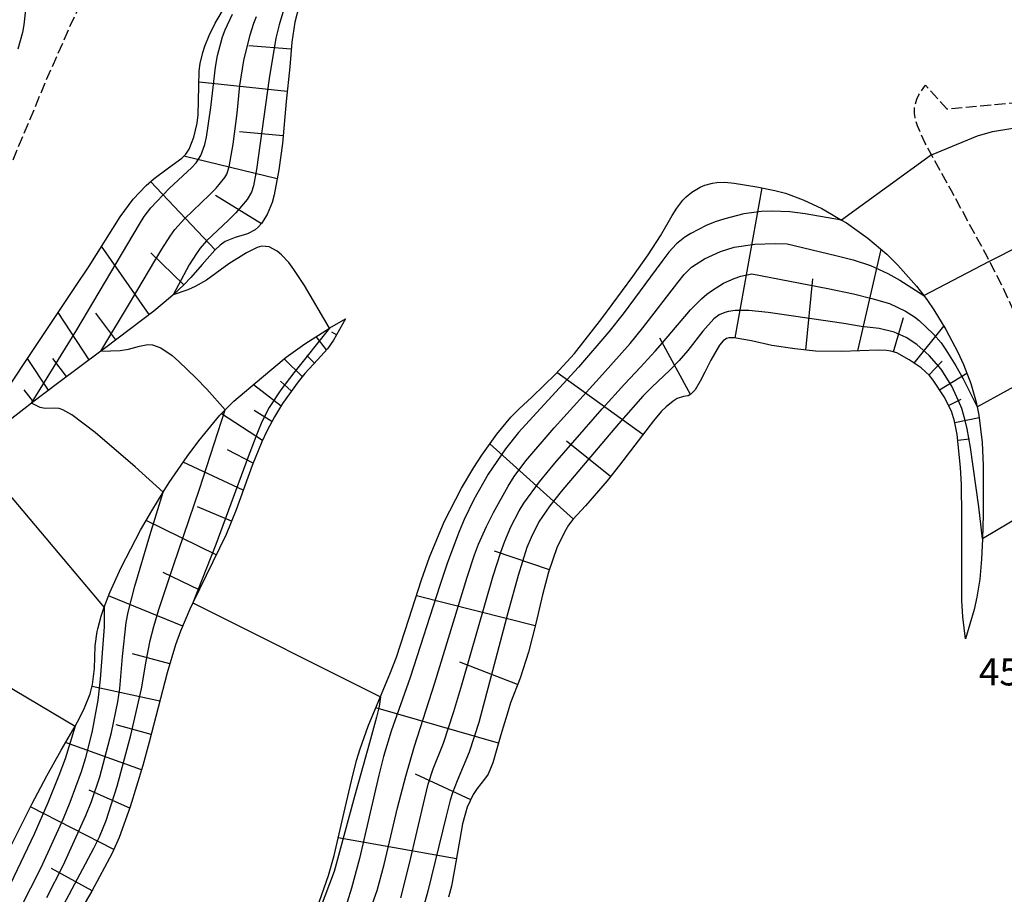
# Model space of a CAD drawing. Extents: x -12000 to -10000, y 82500 to 84000.
# Drawn here: x -10562 to -10426, y 82683 to 82803 of the extents above; entities that cross this region are included whole.
import ezdxf
from ezdxf.enums import TextEntityAlignment as Align

# ---------------------------------------------------------------- set-up
doc = ezdxf.new("R2010")
doc.units = 0
doc.linetypes.add('210600', pattern=[2, 1.5, -0.5])
for name, color, linetype in [('2106000', 3, '210600'), ('6101110', 6, 'Continuous'), ('6101121', 6, 'Continuous'), ('6101990', 6, 'Continuous'), ('7101000', 2, 'Continuous'), ('7101001', 8, 'Continuous'), ('7102000', 6, 'Continuous'), ('7102001', 8, 'Continuous'), ('7312000', 1, 'Continuous')]:
    doc.layers.add(name, color=color, linetype=linetype)
doc.styles.add('PlotAnnotation', font='MS Gothic.ttf')

msp = doc.modelspace()

# ---------------------------------------------------------------- linework, layer by layer
at = {"layer": '2106000', "flags": 128}
for points in [[(-10612.67, 82683.75), (-10611.09, 82686.08), (-10607.4, 82691.53), (-10604.72, 82695.98), (-10603.26, 82698.65), (-10600.58, 82704.09), (-10599.39, 82706.57), (-10589.36, 82727.45), (-10589.11, 82727.96), (-10582.12, 82742.21), (-10578.96, 82748.78), (-10576.14, 82754.85), (-10575.47, 82756.34), (-10571.18, 82765.92), (-10566.47, 82776.46), (-10564.05, 82782.07), (-10558.67, 82794.94), (-10555.4, 82802.37), (-10552.93, 82807.69), (-10547.68, 82818.33), (-10543.98, 82825.31), (-10540.8, 82830.75), (-10538.85, 82833.78), (-10534.86, 82839.5), (-10530.73, 82845.34), (-10527.65, 82849.69), (-10523.76, 82855.53), (-10525.45, 82859.06), (-10526.55, 82861.17), (-10528.66, 82864.87), (-10530.3, 82867.36), (-10531.58, 82869.32), (-10534.85, 82873.76), (-10536.17, 82875.59), (-10539.29, 82879.86)], [(-10399.04, 82742.14), (-10406.62, 82730.46), (-10406.72, 82730.33), (-10409.47, 82726.37), (-10410.69, 82724.77), (-10412.16, 82723.13), (-10413.55, 82721.83), (-10414.09, 82721.42), (-10414.8, 82721.03), (-10415.49, 82720.82), (-10416.6, 82720.79), (-10416.92, 82720.91), (-10417.05, 82721.06), (-10417.19, 82721.56), (-10417.47, 82726.29), (-10418.2, 82735.49), (-10418.51, 82738.22), (-10418.79, 82740.71), (-10419.53, 82745.46), (-10420.12, 82748.36), (-10421.51, 82753.77), (-10421.78, 82754.56), (-10423.29, 82758.98), (-10424.38, 82761.67), (-10426.34, 82765.96), (-10428.42, 82770.08), (-10428.71, 82770.65), (-10433.69, 82779.78), (-10436.44, 82784.76), (-10437.33, 82786.39), (-10438.37, 82788.75), (-10438.7, 82789.93), (-10438.78, 82790.48), (-10438.78, 82791.27), (-10438.47, 82792.45), (-10438.18, 82793.06), (-10437.26, 82794.38), (-10434.34, 82791.1), (-10423.55, 82792.08)]]:
    msp.add_lwpolyline(points, dxfattribs=at)
at = {"layer": '6101110', "flags": 128}
for points in [[(-10523.72, 82805.4), (-10524.33, 82803.07), (-10524.74, 82800.33), (-10525, 82796.93), (-10525.52, 82792.14), (-10526.04, 82786.34), (-10526.51, 82782.71), (-10527.15, 82779.23), (-10527.45, 82778.2), (-10528.14, 82776.52), (-10528.91, 82775.27), (-10529.34, 82774.8), (-10529.8, 82774.4), (-10530.83, 82773.85), (-10532.57, 82773.34), (-10533.92, 82772.78), (-10534.63, 82772.29), (-10535.37, 82771.61), (-10537.09, 82769.61), (-10538.65, 82767.83), (-10539.63, 82766.8), (-10541.09, 82765.44), (-10541.46, 82765.09), (-10543.8, 82763.16), (-10550.42, 82758.17), (-10551.11, 82757.65), (-10556.89, 82753.33), (-10560.67, 82750.45), (-10561.32, 82749.96), (-10568.98, 82744.04)], [(-10561.51, 82804.78), (-10561.72, 82802.74), (-10561.92, 82801.66), (-10562.54, 82799.38)], [(-10517.33, 82762.1), (-10518.97, 82759.19), (-10519.83, 82757.98), (-10521.19, 82756.47), (-10522.93, 82754.55), (-10523.85, 82753.4), (-10526.01, 82750.4), (-10527.12, 82748.59), (-10528.17, 82746.61), (-10528.85, 82745.15), (-10530.19, 82741.84), (-10532.42, 82735.75), (-10533.81, 82732.34), (-10538.39, 82722.88), (-10538.81, 82722.02), (-10540.08, 82719), (-10540.77, 82717.09), (-10541.95, 82713.24), (-10544.41, 82703.67), (-10545.31, 82700.44), (-10547.04, 82694.74), (-10548.55, 82690.49), (-10549.52, 82688.34), (-10552.32, 82683.06), (-10554.06, 82680.17)], [(-10465.21, 82759.08), (-10465.71, 82758.49), (-10466.9, 82756.41), (-10467.73, 82754.75), (-10468.35, 82753.5), (-10469.05, 82752.33), (-10469.67, 82751.69), (-10470.03, 82751.49), (-10470.66, 82751.37), (-10471.53, 82751.09), (-10472.08, 82750.76), (-10473.07, 82749.96), (-10473.7, 82749.34), (-10474.83, 82748.04), (-10479.48, 82741.89), (-10481.2, 82739.75), (-10484.18, 82736.31), (-10485.92, 82734.38), (-10486.52, 82733.6), (-10487.09, 82732.67), (-10488.16, 82730.48), (-10489.3, 82727.12), (-10490.13, 82724.01), (-10491.07, 82720.02), (-10492.04, 82716.09), (-10493.23, 82712.48), (-10494.54, 82709.08), (-10494.87, 82707.98), (-10495.88, 82704.66), (-10496.98, 82700.8), (-10497.63, 82699.25), (-10498.13, 82698.53), (-10499.14, 82697.27), (-10499.71, 82696.4), (-10500.51, 82694.66), (-10501.15, 82692.35), (-10502.03, 82687.36), (-10502.71, 82683.77), (-10503.11, 82682.22)], [(-10431.74, 82717.9), (-10432.09, 82720.94), (-10432.26, 82723.22), (-10432.27, 82725.39), (-10432.27, 82727.61), (-10432.27, 82730.25), (-10432.26, 82734.86), (-10432.3, 82739.22), (-10432.41, 82741.59), (-10432.89, 82746.13), (-10433.26, 82747.98), (-10433.69, 82749.38), (-10434.68, 82751.32), (-10436.2, 82753.66), (-10436.73, 82754.3), (-10437.84, 82755.34), (-10439.51, 82756.44), (-10441.21, 82757.41), (-10442.07, 82757.67), (-10442.63, 82757.74), (-10443.79, 82757.78), (-10448.88, 82757.62), (-10452.44, 82757.67), (-10455.29, 82757.95), (-10458.47, 82758.44), (-10461.26, 82759.06), (-10463.68, 82759.49), (-10464.43, 82759.5), (-10464.74, 82759.4), (-10465.21, 82759.08)]]:
    msp.add_lwpolyline(points, dxfattribs=at)
at = {"layer": '6101121', "flags": 128}
for points in [[(-10570.22, 82743.08), (-10563.39, 82753.38), (-10561.23, 82756.63), (-10554.67, 82766.42), (-10552.71, 82769.4), (-10548.42, 82776.18), (-10546.64, 82778.63), (-10544.86, 82780.52), (-10543.72, 82781.51), (-10541.74, 82782.97), (-10539.93, 82784.29), (-10539.37, 82784.87), (-10538.92, 82785.56), (-10538.24, 82787.22), (-10537.81, 82789.12), (-10537.68, 82790.27), (-10537.56, 82794.25), (-10537.5, 82796.35), (-10537.38, 82797.36), (-10537.03, 82798.91), (-10536.74, 82799.79), (-10536.15, 82801.25), (-10535.3, 82802.95), (-10532.04, 82808.48)], [(-10521.25, 82680.77), (-10519.67, 82685.24), (-10518.87, 82688), (-10517.37, 82694.56), (-10516.5, 82698.31), (-10515.79, 82701.11), (-10515.31, 82702.74), (-10514.2, 82705.86), (-10511.09, 82713.27), (-10510.27, 82715.4), (-10508.57, 82720.62), (-10506.83, 82726.07), (-10505.71, 82729.22), (-10503.7, 82734.09), (-10501.31, 82738.75), (-10499.63, 82741.58), (-10498.52, 82743.29), (-10496.45, 82746.2), (-10494.49, 82748.53), (-10493.39, 82749.66), (-10491.54, 82751.35), (-10488.33, 82754.49), (-10485.69, 82757.32), (-10481.96, 82762.18), (-10477.64, 82767.94), (-10475.53, 82770.94), (-10473.85, 82773.59), (-10472.21, 82776.38), (-10471.58, 82777.41), (-10470.78, 82778.5), (-10470.32, 82778.98), (-10469.52, 82779.62), (-10468.37, 82780.32), (-10467.73, 82780.59), (-10466.68, 82780.87), (-10466.06, 82780.96), (-10464.97, 82780.98), (-10463.68, 82780.85), (-10460.55, 82780.33), (-10458.04, 82779.84), (-10456.6, 82779.46), (-10454.13, 82778.55), (-10451.58, 82777.34), (-10450.23, 82776.59), (-10448.85, 82775.75), (-10448.18, 82775.35), (-10445.22, 82773.26), (-10442.6, 82771.03), (-10441.07, 82769.52), (-10438.51, 82766.63), (-10437.5, 82765.33), (-10436.99, 82764.66), (-10436.1, 82763.37), (-10434.46, 82760.65), (-10432.81, 82757.49), (-10432.02, 82755.79), (-10431.01, 82753.19), (-10430.26, 82750.6), (-10430.13, 82749.96), (-10429.9, 82748.83), (-10429.46, 82745.03), (-10429.3, 82741.84), (-10429.29, 82735.1)], [(-10564.57, 82687.18), (-10560.64, 82695.07), (-10558.55, 82699.02), (-10556.56, 82702.53), (-10554.66, 82705.86), (-10554.31, 82706.47), (-10553.45, 82708.14), (-10552.58, 82710.32), (-10552.24, 82711.59), (-10551.95, 82713.81), (-10551.88, 82716.97), (-10551.61, 82718.92), (-10551.51, 82719.3), (-10551.04, 82721.07), (-10550.62, 82722.29), (-10549.84, 82724.32), (-10548.3, 82727.75), (-10545.61, 82732.91), (-10544.07, 82735.59), (-10542.47, 82738.17), (-10541.64, 82739.51), (-10539.18, 82743.11), (-10537.59, 82745.26), (-10534.65, 82748.8), (-10533.91, 82749.54), (-10532.72, 82750.73), (-10528.91, 82753.98), (-10525.49, 82756.84), (-10522.93, 82758.68), (-10519.54, 82760.83), (-10519.47, 82760.87), (-10517.33, 82762.1)], [(-10429.29, 82735.1), (-10429.41, 82731.75), (-10429.52, 82728.92), (-10429.76, 82726.18), (-10430.16, 82723.66), (-10430.55, 82721.95), (-10431.74, 82717.9)]]:
    msp.add_lwpolyline(points, dxfattribs=at)
at = {"layer": '6101990', "flags": 128}
for points in [[(-10524.81, 82799.36), (-10530.68, 82799.82)], [(-10525.37, 82793.5), (-10537.54, 82794.78)], [(-10525.94, 82787.41), (-10531.95, 82787.95)], [(-10526.75, 82781.44), (-10539.64, 82784.59)], [(-10535.31, 82771.66), (-10544.24, 82781.06)], [(-10463.52, 82759.47), (-10459.81, 82780.19)], [(-10528.94, 82775.24), (-10535.26, 82779.16)], [(-10544.43, 82762.69), (-10550.98, 82772.13)], [(-10539.62, 82766.82), (-10544.2, 82771.21)], [(-10446.61, 82757.69), (-10443.4, 82771.71)], [(-10453.79, 82757.8), (-10452.83, 82767.64)], [(-10552.7, 82756.46), (-10556.97, 82763)], [(-10549.02, 82759.23), (-10551.79, 82762.91)], [(-10441.69, 82757.55), (-10440.28, 82762.3)], [(-10438.83, 82755.99), (-10434.74, 82761.11)], [(-10518.56, 82759.92), (-10519.2, 82760.28)], [(-10519.95, 82757.85), (-10521.39, 82759.66)], [(-10469.71, 82751.67), (-10473.95, 82759.44)], [(-10521.62, 82755.99), (-10522.66, 82757.06)], [(-10558.32, 82752.25), (-10561.23, 82756.63)], [(-10555.83, 82754.13), (-10557.7, 82756.62)], [(-10523.27, 82754.12), (-10525.8, 82756.58)], [(-10436.78, 82754.34), (-10434.98, 82756.27)], [(-10476.29, 82746.12), (-10488.15, 82754.69)], [(-10435.33, 82752.32), (-10431.57, 82754.63)], [(-10526.21, 82750.07), (-10530.04, 82753.02)], [(-10524.77, 82752.12), (-10526.31, 82753.49)], [(-10560.41, 82750.65), (-10561.69, 82752.33)], [(-10434.08, 82750.15), (-10432.36, 82751.03)], [(-10528.77, 82745.32), (-10534.46, 82748.98)], [(-10527.47, 82747.92), (-10529.93, 82749.47)], [(-10433.22, 82747.81), (-10429.86, 82748.47)], [(-10485.87, 82734.43), (-10497.4, 82744.86)], [(-10480.75, 82740.32), (-10486.83, 82745.21)], [(-10432.81, 82745.35), (-10431.17, 82745.53)], [(-10530.05, 82742.19), (-10533.59, 82744.01)], [(-10531.43, 82738.46), (-10539.73, 82742.32)], [(-10533.06, 82734.18), (-10537.77, 82736.16)], [(-10535.17, 82729.53), (-10544.84, 82734.25)], [(-10489.18, 82727.46), (-10496.75, 82730.03)], [(-10537.51, 82724.69), (-10542.47, 82727.06)], [(-10539.79, 82719.69), (-10550.02, 82723.86)], [(-10491.14, 82719.72), (-10507.54, 82723.85)], [(-10541.57, 82714.47), (-10546.71, 82715.86)], [(-10493.56, 82711.62), (-10501.53, 82714.69)], [(-10542.95, 82709.33), (-10552.31, 82711.33)], [(-10496.21, 82703.5), (-10513.14, 82708.4)], [(-10544.15, 82704.7), (-10549, 82706.02)], [(-10545.49, 82699.85), (-10555.95, 82703.6)], [(-10500.04, 82695.69), (-10507.67, 82699.21)], [(-10547.11, 82694.53), (-10552.7, 82697.01)], [(-10549.3, 82688.83), (-10560.81, 82694.74)], [(-10502, 82687.54), (-10518.32, 82690.42)], [(-10552.3, 82683.1), (-10557.92, 82686.19)]]:
    msp.add_lwpolyline(points, dxfattribs=at)
at = {"layer": '7101000', "flags": 128}
for points in [[(-10519.54, 82760.83), (-10523, 82766.74), (-10524.44, 82768.95), (-10525.14, 82769.89), (-10526.14, 82770.97), (-10526.76, 82771.48), (-10527.86, 82772.07), (-10528.85, 82772.15), (-10529.51, 82771.98), (-10530.98, 82771.25), (-10533.42, 82769.7), (-10536.53, 82767.44), (-10538.08, 82766.56), (-10539.08, 82766.13), (-10541.09, 82765.44)], [(-10538.39, 82722.88), (-10512.5, 82709.93)]]:
    msp.add_lwpolyline(points, dxfattribs=at)
at = {"layer": '7101001', "flags": 128}
for points in [[(-10517.9, 82817.5), (-10521.5, 82812.5), (-10522.94, 82810.37), (-10524.51, 82807.68), (-10525.53, 82805.49), (-10525.95, 82804.4), (-10526.48, 82802.73), (-10526.93, 82800.88), (-10527.85, 82795.32), (-10529.62, 82782.74), (-10530.03, 82780.48), (-10530.28, 82779.63), (-10530.9, 82778.59), (-10532.48, 82776.75), (-10533.47, 82775.73), (-10536.53, 82772.88), (-10537.4, 82771.88), (-10537.91, 82771.15), (-10538.88, 82769.55), (-10541.09, 82765.44)], [(-10519.54, 82760.83), (-10524.47, 82754.65), (-10526.26, 82752.29), (-10527.88, 82749.86), (-10528.88, 82747.88), (-10529.49, 82746.43), (-10530.76, 82743.07), (-10535.22, 82730.97), (-10538.39, 82722.88)], [(-10512.5, 82709.93), (-10512.68, 82708.56), (-10513.04, 82707.11), (-10514.02, 82703.54), (-10516.09, 82696.14), (-10518.9, 82685.8), (-10521.45, 82678.98)]]:
    msp.add_lwpolyline(points, dxfattribs=at)
at = {"layer": '7102000', "flags": 128}
for points in [[(-10436.44, 82784.76), (-10430.1, 82787.39), (-10428, 82788), (-10425.49, 82788.42), (-10423.04, 82788.66)], [(-10428.42, 82770.08), (-10419.79, 82774.47)], [(-10551.11, 82757.65), (-10548.44, 82757.75), (-10547.26, 82757.91), (-10545.74, 82758.34), (-10544.6, 82758.59), (-10543.97, 82758.54), (-10542.81, 82758.1), (-10541.27, 82757.05), (-10540.32, 82756.24), (-10537.94, 82753.94), (-10536.48, 82752.4), (-10533.91, 82749.54)], [(-10542.47, 82738.17), (-10546.35, 82741.67), (-10551.9, 82746.43), (-10555.1, 82748.85), (-10556.32, 82749.55), (-10556.85, 82749.75), (-10557.54, 82749.79), (-10558.8, 82749.73), (-10559.47, 82749.86), (-10560.67, 82750.45)], [(-10568.98, 82744.04), (-10550.64, 82722.24)], [(-10598.51, 82718.78), (-10597.67, 82718.9), (-10597.19, 82719.1), (-10596.28, 82719.73), (-10594.23, 82721.66), (-10593.8, 82722.05), (-10593.16, 82722.44), (-10591.84, 82722.81), (-10590.57, 82722.89), (-10589.77, 82722.84), (-10586.75, 82722.29), (-10583.54, 82721.29), (-10580.99, 82720.26), (-10579.17, 82719.43), (-10571.03, 82715.37), (-10566.43, 82712.84), (-10562.9, 82710.78), (-10554.66, 82705.86)]]:
    msp.add_lwpolyline(points, dxfattribs=at)
at = {"layer": '7102001', "flags": 128}
for points in [[(-10560.67, 82750.45), (-10554.41, 82760.61), (-10547.39, 82772.47), (-10545.77, 82775.2), (-10545.1, 82776.25), (-10544.2, 82777.46), (-10541.65, 82780.1), (-10538.53, 82783.01), (-10537.92, 82783.64), (-10537.27, 82784.67), (-10536.76, 82786.19), (-10536.52, 82787.19), (-10535.92, 82791.28), (-10535.27, 82796.87), (-10534.98, 82798.49), (-10534.3, 82801.04), (-10533.93, 82802.03), (-10532.9, 82804.21)], [(-10551.11, 82757.65), (-10546.84, 82764.69), (-10543.65, 82770.11), (-10542.68, 82771.75), (-10541.54, 82773.54), (-10540.88, 82774.44), (-10539.56, 82775.93), (-10536.08, 82779.22), (-10535.17, 82780.17), (-10533.99, 82781.63), (-10533.69, 82782.11), (-10533.36, 82783.13), (-10532.81, 82786.23), (-10532.26, 82790.53), (-10531.89, 82794.36), (-10531.35, 82797.78), (-10530.49, 82801.34), (-10529.99, 82802.94), (-10529.61, 82803.85)], [(-10436.44, 82784.76), (-10448.85, 82775.75), (-10453.89, 82776.6), (-10456.01, 82776.87), (-10458.53, 82777), (-10459.88, 82776.95), (-10462.33, 82776.62), (-10464.97, 82775.94), (-10466.3, 82775.5), (-10467.55, 82774.99), (-10469.67, 82773.92), (-10470.47, 82773.41), (-10471.65, 82772.48), (-10472.71, 82771.3), (-10473.68, 82770.02), (-10479.01, 82762.8), (-10480.97, 82760.32), (-10485.14, 82755.45), (-10491.96, 82748.04), (-10493.42, 82746.42), (-10495.25, 82744.14), (-10497.61, 82740.68), (-10499.63, 82737.17), (-10500.96, 82734.4), (-10501.65, 82732.76), (-10503.25, 82728.46), (-10504.32, 82725.27), (-10508.41, 82712.6), (-10511, 82705.19), (-10512.09, 82701.69), (-10512.73, 82699.1), (-10515.39, 82687.56), (-10516.48, 82683.48), (-10517.11, 82681.54)], [(-10513.58, 82681.35), (-10512.97, 82683.14), (-10511.99, 82686.77), (-10510.14, 82694.6), (-10509.01, 82698.95), (-10507.78, 82703.11), (-10504.97, 82711.85), (-10500.52, 82726.44), (-10499.52, 82729.5), (-10498.96, 82731), (-10497.87, 82733.45), (-10496.89, 82735.37), (-10494.86, 82739.02), (-10494.03, 82740.36), (-10492.44, 82742.52), (-10488.5, 82747.06), (-10481.84, 82754.41), (-10478.02, 82758.73), (-10476.26, 82760.87), (-10471.44, 82767.14), (-10470.57, 82768.25), (-10469.57, 82769.24), (-10467.76, 82770.41), (-10465.54, 82771.43), (-10463.66, 82772), (-10460.84, 82772.43), (-10458.01, 82772.53), (-10456.36, 82772.46), (-10449.62, 82770.88), (-10447.23, 82770.27), (-10444.84, 82769.48), (-10442.45, 82768.38), (-10440.79, 82767.46), (-10437.5, 82765.33), (-10428.42, 82770.08)], [(-10509.7, 82682.16), (-10508.47, 82686.88), (-10506.39, 82695.92), (-10505.91, 82697.84), (-10505.22, 82699.96), (-10503.78, 82703.51), (-10502.35, 82707.9), (-10501.27, 82711.58), (-10496.94, 82726.6), (-10495.88, 82729.89), (-10495.33, 82731.4), (-10494.48, 82733.4), (-10493.34, 82735.6), (-10492.69, 82736.67), (-10490.54, 82739.61), (-10488.43, 82742.17), (-10481.91, 82749.67), (-10478.81, 82753.11), (-10476.62, 82755.45), (-10474.56, 82757.65), (-10473.55, 82758.81), (-10469.69, 82763.37), (-10468.2, 82764.86), (-10467.44, 82765.51), (-10466.66, 82766.09), (-10465.13, 82767.03), (-10463.66, 82767.69), (-10462.76, 82767.99), (-10461.23, 82768.33), (-10450.73, 82766.3), (-10447.21, 82765.56), (-10444.66, 82764.91), (-10442.24, 82764.23), (-10440.01, 82763.17), (-10438.76, 82762.38), (-10438.13, 82761.88), (-10436.14, 82759.99), (-10435.12, 82758.79), (-10434.45, 82757.83), (-10433.07, 82755.61), (-10432.08, 82753.82), (-10430.13, 82749.96), (-10421.78, 82754.56)], [(-10418.51, 82738.22), (-10429.41, 82731.75), (-10429.88, 82736.13), (-10431.06, 82744.35), (-10431.52, 82746.93), (-10431.77, 82748.09), (-10432.26, 82749.72), (-10432.69, 82750.8), (-10433.64, 82752.8), (-10435.12, 82755.16), (-10436.76, 82757.07), (-10438.47, 82758.58), (-10439.91, 82759.53), (-10441.57, 82760.26), (-10443.65, 82760.79), (-10446.16, 82761.07), (-10448.54, 82761.46), (-10453.29, 82762.15), (-10458.99, 82763), (-10461.63, 82763.26), (-10463.54, 82763.27), (-10464.46, 82763.15), (-10464.95, 82763.01), (-10465.75, 82762.65), (-10466.49, 82762.11), (-10468, 82760.42), (-10470.07, 82757.76), (-10471.28, 82756.34), (-10472.54, 82755.03), (-10475.05, 82752.66), (-10476.27, 82751.43), (-10479.66, 82747.61), (-10487.54, 82738.26), (-10489.12, 82736.29), (-10490.62, 82734.1), (-10491.71, 82731.93), (-10492.29, 82730.54), (-10493.51, 82726.67), (-10494.92, 82721.53), (-10498.9, 82706.38), (-10500.27, 82702.29), (-10501.91, 82698.3), (-10502.57, 82696.64), (-10502.88, 82695.62), (-10503.45, 82693.44), (-10505.94, 82683.06), (-10506.69, 82680.38)], [(-10556.22, 82681.23), (-10552.07, 82689.01), (-10551.3, 82690.58), (-10550.36, 82692.83), (-10548.83, 82697.59), (-10546.94, 82704.63), (-10545.49, 82711.03), (-10544.86, 82714.83), (-10544.28, 82717.69), (-10543.78, 82719.61), (-10543.07, 82721.97), (-10541.06, 82728.05), (-10537.48, 82738.6), (-10533.91, 82749.54)], [(-10558.54, 82682.21), (-10556.28, 82686.6), (-10553.17, 82693.5), (-10552.39, 82695.45), (-10551.24, 82698.88), (-10549.62, 82705), (-10548.75, 82709.22), (-10548.47, 82711.07), (-10548.12, 82715.46), (-10547.58, 82720.18), (-10547.31, 82721.62), (-10546.4, 82725.2), (-10544.35, 82732.17), (-10542.47, 82738.17)], [(-10550.64, 82722.24), (-10550.64, 82719.59), (-10551.18, 82712.37), (-10551.52, 82709.45), (-10552.27, 82705.2), (-10553.22, 82701.49), (-10553.83, 82699.55), (-10555.36, 82695.3), (-10556.29, 82693.04), (-10559.37, 82686.27), (-10562.22, 82680.68)], [(-10554.66, 82705.86), (-10556.04, 82701.35), (-10556.88, 82699.03), (-10558.4, 82695.25), (-10560.31, 82690.93), (-10565.02, 82681.1)]]:
    msp.add_lwpolyline(points, dxfattribs=at)

# ---------------------------------------------------------------- texts
at = {"layer": '7312000', "style": 'PlotAnnotation'}
msp.add_text('459.3', height=3.75, dxfattribs=at).set_placement((-10423.52, 82712.87), align=Align.MIDDLE)

doc.saveas('drawing.dxf')
